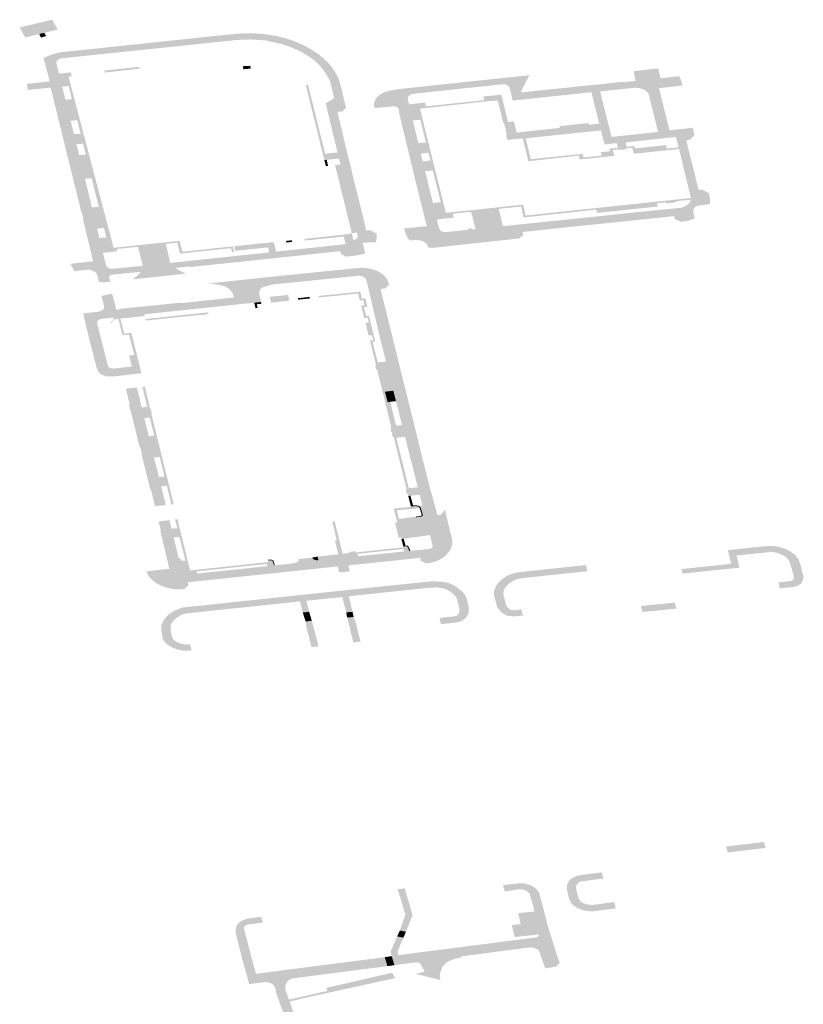
# Model space of a CAD drawing. Units: inches. Extents: x 16.453 to 16.719, y 49.117 to 49.293.
# Drawn here: x 16.494 to 16.496, y 49.218 to 49.22 of the extents above; entities that cross this region are included whole.
import ezdxf

# ---------------------------------------------------------------- set-up
doc = ezdxf.new("R2010")
doc.units = ezdxf.units.IN
doc.header["$MEASUREMENT"] = 0

msp = doc.modelspace()

# ---------------------------------------------------------------- hatches: boundary and pattern name
for points in [[(16.4941216, 49.2204622), (16.4941381, 49.2204331), (16.4940983, 49.2204235), (16.4940835, 49.22042), (16.4940424, 49.2204099), (16.494026, 49.2204391), (16.4941216, 49.2204622)], [(16.494098, 49.2204123), (16.4940886, 49.2204093), (16.4940835, 49.22042), (16.4940983, 49.2204235), (16.4941042, 49.2204137), (16.494098, 49.2204123)], [(16.4943029, 49.2197893), (16.4943111, 49.2197902), (16.4943122, 49.2197858), (16.4943135, 49.2197796), (16.4942925, 49.2197763), (16.4942715, 49.2197748), (16.4942608, 49.2198185), (16.4942816, 49.2198198), (16.4942746, 49.2198477), (16.4942542, 49.2198458), (16.4942416, 49.219898), (16.494239, 49.2199085), (16.4942592, 49.21991), (16.4942382, 49.2199942), (16.4942184, 49.2199933), (16.4942062, 49.2200432), (16.4942015, 49.2200627), (16.4942208, 49.2200643), (16.4942128, 49.2200963), (16.4941932, 49.2200955), (16.494186, 49.2201246), (16.4942056, 49.2201254), (16.4941955, 49.2201659), (16.4941762, 49.2201639), (16.4941608, 49.2202262), (16.49418, 49.220228), (16.4941706, 49.2202663), (16.4941512, 49.2202649), (16.4941418, 49.2203028), (16.4941766, 49.220307), (16.4941795, 49.2202952), (16.4941699, 49.2202942), (16.4943029, 49.2197893)], [(16.4942758, 49.2203122), (16.4943785, 49.2203233), (16.4943794, 49.2203178), (16.4942772, 49.2203063), (16.4942758, 49.2203122)], [(16.4946835, 49.220325), (16.4947054, 49.2203262), (16.4947071, 49.2203183), (16.4946857, 49.220316), (16.4946835, 49.220325)], [(16.4948761, 49.2202699), (16.494922, 49.2200845), (16.4949264, 49.2200667), (16.4949196, 49.2200659), (16.4948693, 49.2202691), (16.4948761, 49.2202699)], [(16.4952442, 49.2199214), (16.4952671, 49.2199238), (16.4952435, 49.2200177), (16.4952211, 49.2200156), (16.4952142, 49.2200442), (16.4952369, 49.2200468), (16.4952308, 49.2200697), (16.4952084, 49.2200673), (16.4952011, 49.220098), (16.4952235, 49.2201), (16.4952068, 49.220167), (16.4951852, 49.220165), (16.4951776, 49.2201963), (16.4951736, 49.2202125), (16.4952206, 49.2202175), (16.4952239, 49.2202066), (16.4953951, 49.2202247), (16.4953927, 49.2202358), (16.4954459, 49.2202409), (16.4954655, 49.2201605), (16.4954532, 49.220159), (16.4954511, 49.2201588), (16.4954423, 49.2201948), (16.4954388, 49.2202094), (16.4954352, 49.2202241), (16.4954154, 49.220222), (16.4954151, 49.2202228), (16.495206, 49.2201998), (16.4952448, 49.2200429), (16.4952821, 49.2198926), (16.4953552, 49.2199), (16.4953555, 49.219899), (16.4953564, 49.2198955), (16.4953026, 49.2198899), (16.4953054, 49.2198783), (16.4952559, 49.2198729), (16.4952442, 49.2199214)], [(16.4956189, 49.220143), (16.4956165, 49.2201482), (16.4956879, 49.2201559), (16.4956892, 49.2201505), (16.4956189, 49.220143)], [(16.4955176, 49.2201123), (16.4955193, 49.2201056), (16.4955325, 49.2200507), (16.4956857, 49.2200665), (16.4956882, 49.2200557), (16.4957414, 49.2200613), (16.4957388, 49.2200714), (16.4957661, 49.220074), (16.4957642, 49.220082), (16.4957896, 49.2200847), (16.4957908, 49.2200799), (16.4957744, 49.2200782), (16.4957786, 49.2200605), (16.4957771, 49.2200603), (16.4957569, 49.2200582), (16.4957544, 49.220058), (16.4956762, 49.2200498), (16.4956742, 49.2200612), (16.4955255, 49.2200447), (16.4955089, 49.2201114), (16.4955176, 49.2201123)], [(16.4949309, 49.2200489), (16.4949241, 49.2200483), (16.4949196, 49.2200659), (16.4949264, 49.2200667), (16.4949629, 49.2200705), (16.4949672, 49.2200528), (16.4949309, 49.2200489)], [(16.4958151, 49.2200873), (16.4958377, 49.2200895), (16.4958396, 49.2200823), (16.4959129, 49.2200903), (16.4959306, 49.2200926), (16.4959332, 49.220082), (16.4959685, 49.2200857), (16.4959699, 49.2200808), (16.495931, 49.2200767), (16.4958361, 49.2200667), (16.4958319, 49.2200843), (16.4958162, 49.2200827), (16.4958151, 49.2200873)], [(16.4949309, 49.2200489), (16.4949352, 49.2200312), (16.4949284, 49.2200305), (16.4949241, 49.2200483), (16.4949309, 49.2200489)], [(16.4949556, 49.2200333), (16.4949715, 49.220035), (16.4950197, 49.2198346), (16.4950052, 49.219832), (16.4949556, 49.2200333)], [(16.4960048, 49.219931), (16.495961, 49.219927), (16.4959617, 49.2199237), (16.4959538, 49.2199227), (16.4959317, 49.2199202), (16.495931, 49.2199235), (16.4959048, 49.2199209), (16.495907, 49.2199111), (16.4957284, 49.2198923), (16.4957254, 49.219902), (16.4956135, 49.2198897), (16.4955115, 49.2198789), (16.495504, 49.2199112), (16.4954379, 49.2199041), (16.4954371, 49.2199076), (16.495437, 49.219909), (16.4954913, 49.2199148), (16.4955099, 49.2199167), (16.4955177, 49.2198845), (16.4957096, 49.219905), (16.4958324, 49.2199181), (16.4958548, 49.2199204), (16.4959324, 49.2199286), (16.4959544, 49.2199309), (16.4959665, 49.2199322), (16.4960047, 49.2199363), (16.4960048, 49.219931)], [(16.4944892, 49.219809), (16.4944972, 49.2198098), (16.4945059, 49.2197777), (16.4945968, 49.2197875), (16.4946542, 49.2197935), (16.4946581, 49.2197775), (16.4946519, 49.2197766), (16.4946489, 49.2197882), (16.4945578, 49.2197787), (16.4944985, 49.2197721), (16.4944904, 49.2198045), (16.4944571, 49.2198011), (16.4944561, 49.2198055), (16.4944892, 49.219809)], [(16.4948119, 49.2198049), (16.4948103, 49.2198096), (16.4948277, 49.2198115), (16.4948292, 49.2198068), (16.4948119, 49.2198049)], [(16.4949192, 49.2198161), (16.4948661, 49.2198107), (16.4948655, 49.2198156), (16.4949787, 49.2198278), (16.4949801, 49.2198277), (16.4949812, 49.2198228), (16.4949192, 49.2198161)], [(16.4943738, 49.2197968), (16.4943749, 49.2197923), (16.4943122, 49.2197858), (16.4943111, 49.2197902), (16.4943738, 49.2197968)], [(16.4944747, 49.2187834), (16.4944585, 49.2187871), (16.4944433, 49.2187924), (16.4944297, 49.2187991), (16.4944204, 49.2188058), (16.4944183, 49.2188078), (16.4944125, 49.2188131), (16.4944061, 49.218821), (16.4944014, 49.2188294), (16.4943997, 49.2188351), (16.4944062, 49.2188359), (16.4944672, 49.2188424), (16.4944514, 49.2189088), (16.4944406, 49.2189535), (16.4944425, 49.2189535), (16.4944356, 49.2189823), (16.4944674, 49.2189861), (16.4944736, 49.2189606), (16.4944799, 49.2189349), (16.4944941, 49.2188763), (16.4945023, 49.2188694), (16.4945029, 49.2188659), (16.4945082, 49.2188354), (16.4945118, 49.2188316), (16.4945164, 49.2188288), (16.4945219, 49.2188271), (16.494528, 49.2188262), (16.4945488, 49.2188285), (16.4946625, 49.2188403), (16.4947557, 49.2188502), (16.4947757, 49.2188523), (16.494778, 49.2188526), (16.4948108, 49.218856), (16.494837, 49.2188595), (16.4948436, 49.2188613), (16.4948461, 49.218863), (16.4948482, 49.2188672), (16.4948478, 49.218871), (16.4948881, 49.2188755), (16.4948911, 49.2188712), (16.4948963, 49.2188686), (16.4949026, 49.2188677), (16.4949067, 49.2188681), (16.494904, 49.2188787), (16.4949652, 49.218885), (16.494978, 49.218887), (16.4949989, 49.2188892), (16.4949981, 49.2188924), (16.4950152, 49.2188942), (16.495016, 49.218891), (16.4950191, 49.2188912), (16.4950218, 49.2188808), (16.4949657, 49.2188749), (16.4949661, 49.2188733), (16.4950245, 49.2188795), (16.4950268, 49.2188798), (16.4951591, 49.2188935), (16.4951741, 49.2188951), (16.4951775, 49.2188954), (16.4952353, 49.2189011), (16.4952385, 49.2189025), (16.4952409, 49.2189044), (16.4952426, 49.2189067), (16.4952435, 49.2189091), (16.4952389, 49.2189274), (16.4952352, 49.218942), (16.495158, 49.2189312), (16.4951511, 49.2189304), (16.4951498, 49.218935), (16.4951434, 49.2189344), (16.4951324, 49.2189784), (16.4951388, 49.218979), (16.4951379, 49.2189836), (16.4951448, 49.2189843), (16.4952217, 49.2189951), (16.4952205, 49.2190002), (16.4952132, 49.219029), (16.495205, 49.219061), (16.4951781, 49.219058), (16.4951713, 49.2190573), (16.4951696, 49.2190641), (16.4951669, 49.2190638), (16.495164, 49.2190762), (16.4951667, 49.2190765), (16.4951659, 49.2190795), (16.495173, 49.2190803), (16.4951994, 49.2190831), (16.4951618, 49.2192319), (16.4951363, 49.2192292), (16.495135, 49.219229), (16.4951291, 49.2192284), (16.4951283, 49.2192316), (16.4951256, 49.2192313), (16.4951223, 49.2192443), (16.495125, 49.2192446), (16.4951246, 49.2192464), (16.4951219, 49.2192461), (16.4951187, 49.2192591), (16.4951214, 49.2192594), (16.4951206, 49.2192629), (16.4951266, 49.2192635), (16.4951355, 49.2192644), (16.4951531, 49.2192665), (16.4951352, 49.2193371), (16.4951275, 49.2193677), (16.4951114, 49.2194316), (16.4950802, 49.2194284), (16.4950797, 49.2194304), (16.495077, 49.2194301), (16.4950738, 49.2194424), (16.4950765, 49.2194427), (16.4950745, 49.2194505), (16.4950815, 49.2194513), (16.4951057, 49.2194538), (16.4950902, 49.2195153), (16.495089, 49.2195202), (16.4950585, 49.2196496), (16.495049, 49.21969), (16.4950454, 49.2196991), (16.4950394, 49.2197036), (16.495028, 49.2197074), (16.4949767, 49.219702), (16.4949025, 49.2196944), (16.4947678, 49.2196807), (16.4947524, 49.219676), (16.4947412, 49.2196725), (16.4947368, 49.2196688), (16.4947328, 49.219662), (16.4947317, 49.2196566), (16.4947324, 49.2196512), (16.4947373, 49.2196294), (16.4947171, 49.2196273), (16.494704, 49.219626), (16.4946986, 49.219648), (16.4946984, 49.2196654), (16.4947082, 49.219682), (16.4947183, 49.2196895), (16.4947271, 49.2196928), (16.4947378, 49.2196969), (16.4947518, 49.2197022), (16.4950037, 49.2197278), (16.4950112, 49.2197286), (16.4950194, 49.2197294), (16.4950242, 49.21973), (16.4950366, 49.2197306), (16.4950489, 49.2197298), (16.4950518, 49.2197291), (16.4950609, 49.2197274), (16.495072, 49.2197237), (16.495083, 49.2197193), (16.4950914, 49.2197143), (16.4950925, 49.2197136), (16.4951005, 49.2197069), (16.4951072, 49.2196994), (16.4951154, 49.2196809), (16.4951028, 49.2196694), (16.4950897, 49.2196678), (16.4951017, 49.2196197), (16.4951137, 49.2195714), (16.4951375, 49.2194746), (16.4951614, 49.219378), (16.4951857, 49.2192815), (16.4952085, 49.2191871), (16.4952209, 49.2191379), (16.4952329, 49.2190909), (16.4952574, 49.2190007), (16.4952665, 49.2190018), (16.4952699, 49.219005), (16.4952792, 49.2190173), (16.4952994, 49.2189336), (16.4953007, 49.2189261), (16.4953011, 49.2189172), (16.4953008, 49.2189157), (16.4952994, 49.2189084), (16.4952958, 49.2188997), (16.4952906, 49.2188916), (16.4952857, 49.2188859), (16.4952831, 49.2188828), (16.4952735, 49.2188751), (16.4952695, 49.2188724), (16.495262, 49.2188684), (16.4952491, 49.2188631), (16.4952408, 49.2188608), (16.4952322, 49.2188593), (16.4952247, 49.2188585), (16.4952232, 49.2188584), (16.4952084, 49.2188666), (16.4952065, 49.2188751), (16.495137, 49.2188674), (16.4949947, 49.2188526), (16.4949988, 49.2188347), (16.4949681, 49.2188315), (16.4949634, 49.2188495), (16.4948182, 49.2188341), (16.4946702, 49.2188184), (16.4945214, 49.2188029), (16.4945233, 49.2187942), (16.4945119, 49.2187832), (16.4944915, 49.2187814), (16.4944747, 49.2187834)], [(16.4946242, 49.2196774), (16.4946108, 49.2196808), (16.4945841, 49.2196843), (16.4947518, 49.2197022), (16.4947378, 49.2196969), (16.4947271, 49.2196928), (16.4947183, 49.2196895), (16.4947082, 49.219682), (16.4946984, 49.2196654), (16.4946986, 49.219648), (16.494704, 49.219626), (16.4946629, 49.2196218), (16.494658, 49.2196429), (16.4946542, 49.2196542), (16.4946455, 49.2196664), (16.4946321, 49.2196752), (16.4946242, 49.2196774)], [(16.4950745, 49.2194505), (16.4950583, 49.2195159), (16.495068, 49.219517), (16.4950642, 49.2195318), (16.4950546, 49.2195308), (16.4950454, 49.2195675), (16.4950552, 49.2195685), (16.4950515, 49.2195834), (16.4950417, 49.2195823), (16.4950326, 49.2196187), (16.4950425, 49.2196197), (16.4950388, 49.2196346), (16.4950289, 49.2196335), (16.4950235, 49.2196546), (16.4949079, 49.2196427), (16.4949068, 49.2196474), (16.4950227, 49.2196593), (16.4950297, 49.2196605), (16.4950349, 49.2196393), (16.495045, 49.2196403), (16.4950507, 49.2196155), (16.4950407, 49.2196145), (16.4950478, 49.2195885), (16.4950554, 49.2195894), (16.4950738, 49.2195141), (16.495074, 49.2195132), (16.4950661, 49.2195122), (16.4950815, 49.2194513), (16.4950745, 49.2194505)], [(16.4942748, 49.2194123), (16.4942689, 49.2194146), (16.4942638, 49.2194176), (16.4942598, 49.2194212), (16.4942534, 49.2194332), (16.4942526, 49.2194362), (16.4942366, 49.2194982), (16.4942146, 49.2195871), (16.4942148, 49.2195936), (16.4942149, 49.2195961), (16.494259, 49.2196009), (16.4942676, 49.2196041), (16.4942741, 49.2196099), (16.4942751, 49.2196171), (16.4942682, 49.2196419), (16.4942667, 49.2196472), (16.4942726, 49.2196485), (16.4942864, 49.2196519), (16.4942987, 49.2196539), (16.4943, 49.2196487), (16.4943107, 49.2196064), (16.4943202, 49.2196075), (16.4943203, 49.2196093), (16.4945046, 49.2196278), (16.494505, 49.2196264), (16.494658, 49.2196429), (16.4946629, 49.2196218), (16.4946504, 49.2196204), (16.4945809, 49.2196131), (16.4945052, 49.2196051), (16.494393, 49.2195932), (16.494304, 49.2195837), (16.494268, 49.2195799), (16.4942651, 49.2195796), (16.4942585, 49.2195766), (16.4942547, 49.2195728), (16.494254, 49.2195682), (16.4942685, 49.2195104), (16.4942866, 49.2194393), (16.4942903, 49.2194359), (16.4942967, 49.2194336), (16.4943034, 49.2194332), (16.4943554, 49.219439), (16.4943608, 49.2194165), (16.4943591, 49.2194163), (16.4943288, 49.2194127), (16.4943016, 49.2194099), (16.4942813, 49.2194107), (16.4942748, 49.2194123)], [(16.494821, 49.2196335), (16.4947929, 49.2196305), (16.4947677, 49.2196275), (16.494763, 49.2196449), (16.4947909, 49.2196476), (16.4948174, 49.2196502), (16.4948194, 49.2196401), (16.494821, 49.2196335)], [(16.494846, 49.2196407), (16.4948805, 49.2196445), (16.4948815, 49.2196399), (16.494847, 49.2196364), (16.494846, 49.2196407)], [(16.4947373, 49.2196294), (16.4947386, 49.2196243), (16.4947248, 49.2196228), (16.4947276, 49.2196118), (16.4947212, 49.2196111), (16.4947171, 49.2196273), (16.4947373, 49.2196294)], [(16.4943932, 49.2195928), (16.4943946, 49.2195884), (16.4943936, 49.2195882), (16.4943623, 49.2195846), (16.4943229, 49.2195806), (16.4943168, 49.21958), (16.4943065, 49.2195789), (16.4943003, 49.2195727), (16.4942962, 49.2195667), (16.4942938, 49.2195673), (16.4942981, 49.2195734), (16.4943046, 49.2195802), (16.4943042, 49.2195824), (16.494307, 49.2195826), (16.4943073, 49.2195805), (16.4943915, 49.2195897), (16.4943906, 49.2195925), (16.4943932, 49.2195928)], [(16.494393, 49.2195932), (16.4943932, 49.2195928), (16.4943906, 49.2195925), (16.4943915, 49.2195897), (16.4943073, 49.2195805), (16.494307, 49.2195826), (16.4943042, 49.2195824), (16.494304, 49.2195837), (16.494393, 49.2195932)], [(16.4943554, 49.219439), (16.4943565, 49.2194391), (16.4943486, 49.2194716), (16.4943638, 49.2194731), (16.4943481, 49.2195331), (16.4943289, 49.2195314), (16.4943168, 49.21958), (16.4943229, 49.2195806), (16.494323, 49.21958), (16.4943338, 49.2195362), (16.4943552, 49.2195384), (16.4943851, 49.2194193), (16.4943627, 49.2194168), (16.4943608, 49.2194165), (16.4943554, 49.219439)], [(16.4943972, 49.2195765), (16.4943963, 49.2195792), (16.4945831, 49.2195991), (16.4945773, 49.2195928), (16.4945571, 49.2195907), (16.494557, 49.2195914), (16.4943976, 49.2195747), (16.4943972, 49.2195765)], [(16.4951114, 49.2194316), (16.4951275, 49.2193677), (16.4951027, 49.2193649), (16.4951106, 49.2193342), (16.4951183, 49.2193351), (16.4951184, 49.2193351), (16.4951355, 49.2192644), (16.4951266, 49.2192635), (16.4951206, 49.2192629), (16.4950802, 49.2194284), (16.4951114, 49.2194316)], [(16.4943587, 49.2192858), (16.4943479, 49.2193279), (16.49435, 49.2193284), (16.494339, 49.2193735), (16.4943716, 49.2193771), (16.4943858, 49.2193186), (16.4943873, 49.219312), (16.4944106, 49.2193141), (16.4944122, 49.2193143), (16.4944155, 49.2193014), (16.4944138, 49.2193012), (16.4943907, 49.2192985), (16.4943933, 49.2192869), (16.4944065, 49.2192337), (16.4944129, 49.219208), (16.4944221, 49.2191709), (16.4944305, 49.2191373), (16.4944365, 49.2191132), (16.494443, 49.2190864), (16.4944568, 49.2190303), (16.4944248, 49.2190271), (16.4944129, 49.2190761), (16.4944111, 49.2190758), (16.4943954, 49.2191393), (16.4943846, 49.2191812), (16.4943864, 49.2191815), (16.4943811, 49.2192022), (16.4943794, 49.2192019), (16.4943587, 49.2192858)], [(16.4943951, 49.2193796), (16.4944106, 49.2193141), (16.4943873, 49.219312), (16.4943858, 49.2193186), (16.4944017, 49.2193203), (16.4943876, 49.2193789), (16.4943951, 49.2193796)], [(16.4951106, 49.2193342), (16.4951027, 49.2193649), (16.4951275, 49.2193677), (16.4951352, 49.2193371), (16.4951184, 49.2193351), (16.4951183, 49.2193351), (16.4951106, 49.2193342)], [(16.4943907, 49.2192985), (16.4944138, 49.2193012), (16.4944801, 49.2190327), (16.4944732, 49.2190318), (16.4944597, 49.2190875), (16.494443, 49.2190864), (16.4944365, 49.2191132), (16.4944529, 49.2191149), (16.4944387, 49.2191725), (16.4944221, 49.2191709), (16.4944129, 49.219208), (16.4944065, 49.2192337), (16.4944227, 49.2192353), (16.4944093, 49.2192886), (16.4943933, 49.2192869), (16.4943907, 49.2192985)], [(16.495173, 49.2190803), (16.4951659, 49.2190795), (16.4951291, 49.2192284), (16.495135, 49.219229), (16.4951363, 49.2192292), (16.495173, 49.2190803)], [(16.4951781, 49.219058), (16.4951855, 49.2190291), (16.4951787, 49.2190286), (16.4951713, 49.2190573), (16.4951781, 49.219058)], [(16.4951793, 49.2190253), (16.4951791, 49.2190264), (16.4951934, 49.2190275), (16.4952013, 49.2190262), (16.4952053, 49.2190214), (16.4951381, 49.2190152), (16.4951437, 49.2189893), (16.4951936, 49.2189964), (16.4951941, 49.2189945), (16.4952085, 49.218996), (16.4952148, 49.2189997), (16.4952085, 49.2190222), (16.4952035, 49.2190281), (16.4952034, 49.2190282), (16.4952132, 49.219029), (16.4952205, 49.2190002), (16.4952217, 49.2189951), (16.4951448, 49.2189843), (16.4951379, 49.2189836), (16.4951286, 49.2190202), (16.4951793, 49.2190253)], [(16.4951787, 49.2190286), (16.4951855, 49.2190291), (16.4951936, 49.2190297), (16.4952034, 49.2190282), (16.4952035, 49.2190281), (16.4952085, 49.2190222), (16.4952148, 49.2189997), (16.4952085, 49.218996), (16.4951941, 49.2189945), (16.4951936, 49.2189964), (16.4951936, 49.2189966), (16.495207, 49.218998), (16.4952112, 49.2190005), (16.4952053, 49.2190214), (16.4952013, 49.2190262), (16.4951934, 49.2190275), (16.4951791, 49.2190264), (16.4951787, 49.2190286)], [(16.4947557, 49.2188502), (16.4947542, 49.2188567), (16.4945473, 49.2188349), (16.4945488, 49.2188285), (16.494528, 49.2188262), (16.4945219, 49.2188271), (16.4945164, 49.2188288), (16.4945118, 49.2188316), (16.4945082, 49.2188354), (16.4945029, 49.2188659), (16.4945141, 49.2188669), (16.4944969, 49.2189363), (16.4944799, 49.2189349), (16.4944736, 49.2189606), (16.4944908, 49.2189622), (16.4944838, 49.2189878), (16.4944911, 49.2189884), (16.4945283, 49.2188376), (16.4947591, 49.2188623), (16.4947579, 49.2188671), (16.494767, 49.2188679), (16.4947717, 49.2188653), (16.4947752, 49.2188541), (16.4947757, 49.2188523), (16.4947557, 49.2188502)], [(16.4949545, 49.218983), (16.494978, 49.218887), (16.4949652, 49.218885), (16.4949629, 49.2188947), (16.4949551, 49.2189262), (16.4949608, 49.2189269), (16.4949491, 49.2189744), (16.4949474, 49.2189825), (16.4949545, 49.218983)], [(16.4951591, 49.2188935), (16.4951572, 49.2189011), (16.4950226, 49.2188867), (16.4950214, 49.2188914), (16.4950228, 49.2188915), (16.4951573, 49.2189058), (16.4951566, 49.2189083), (16.4951679, 49.2189086), (16.4951709, 49.2189037), (16.4951741, 49.2188951), (16.4951591, 49.2188935)], [(16.4951632, 49.2189108), (16.4951561, 49.2189105), (16.4951511, 49.2189304), (16.495158, 49.2189312), (16.4951617, 49.2189166), (16.4951632, 49.2189108)], [(16.4951741, 49.2188951), (16.4951709, 49.2189037), (16.4951679, 49.2189086), (16.4951566, 49.2189083), (16.4951561, 49.2189105), (16.4951632, 49.2189108), (16.4951701, 49.218911), (16.4951742, 49.2189044), (16.4951775, 49.2188954), (16.4951741, 49.2188951)], [(16.4959832, 49.2188425), (16.4959906, 49.2188432), (16.4960292, 49.2188474), (16.496078, 49.2188523), (16.4961103, 49.2188557), (16.4961176, 49.2188567), (16.4961231, 49.2188574), (16.4961135, 49.2188975), (16.4961884, 49.2189056), (16.4961946, 49.2189062), (16.496222, 49.2189087), (16.4962291, 49.2189092), (16.4962426, 49.2189103), (16.4962628, 49.2189074), (16.4962816, 49.218902), (16.4962981, 49.2188937), (16.4963115, 49.2188837), (16.4963207, 49.2188717), (16.4963245, 49.2188631), (16.4963267, 49.2188573), (16.4963358, 49.2188212), (16.4963359, 49.2188166), (16.4963341, 49.218808), (16.4963298, 49.2187994), (16.4963244, 49.2187959), (16.4963194, 49.2187927), (16.4963074, 49.2187888), (16.4962936, 49.2187876), (16.4962856, 49.2187868), (16.4962667, 49.2187849), (16.4962628, 49.2188026), (16.4962994, 49.2188064), (16.4963063, 49.21881), (16.4963082, 49.2188153), (16.4963075, 49.2188209), (16.4962973, 49.2188587), (16.4962933, 49.2188673), (16.4962869, 49.218875), (16.4962779, 49.2188815), (16.4962664, 49.2188869), (16.4962547, 49.2188906), (16.4962409, 49.2188922), (16.4961389, 49.2188818), (16.4961479, 49.2188458), (16.4960598, 49.2188369), (16.4959802, 49.2188284), (16.4959771, 49.2188419), (16.4959832, 49.2188425)], [(16.4949026, 49.2188677), (16.4948963, 49.2188686), (16.4948911, 49.2188712), (16.4948881, 49.2188755), (16.494904, 49.2188787), (16.4949067, 49.2188681), (16.4949026, 49.2188677)], [(16.4950214, 49.2188914), (16.4950226, 49.2188867), (16.4950245, 49.2188795), (16.4949661, 49.2188733), (16.4949657, 49.2188749), (16.4950218, 49.2188808), (16.4950191, 49.2188912), (16.4950214, 49.2188914)], [(16.4947757, 49.2188523), (16.4947752, 49.2188541), (16.4947717, 49.2188653), (16.494767, 49.2188679), (16.4947579, 49.2188671), (16.4947574, 49.2188689), (16.4947646, 49.2188696), (16.4947679, 49.2188699), (16.4947743, 49.2188663), (16.4947775, 49.2188545), (16.494778, 49.2188526), (16.4947757, 49.2188523)], [(16.4954825, 49.218702), (16.4954619, 49.2187045), (16.4954468, 49.2187133), (16.495439, 49.218721), (16.4954337, 49.218729), (16.4954251, 49.21876), (16.4954241, 49.2187647), (16.4954246, 49.2187779), (16.4954298, 49.2187908), (16.4954376, 49.2188026), (16.4954503, 49.2188135), (16.4954634, 49.2188225), (16.4954815, 49.2188292), (16.4954934, 49.2188319), (16.495587, 49.218842), (16.4956952, 49.2188536), (16.4956997, 49.2188351), (16.4955854, 49.2188234), (16.4955041, 49.2188145), (16.4954917, 49.218812), (16.4954797, 49.2188068), (16.4954661, 49.2187973), (16.4954567, 49.2187861), (16.4954528, 49.2187774), (16.4954516, 49.2187689), (16.4954598, 49.2187351), (16.495465, 49.2187274), (16.4954735, 49.2187209), (16.4954825, 49.2187202), (16.4955047, 49.2187229), (16.4955096, 49.2187046), (16.4954825, 49.218702)], [(16.4944427, 49.2186747), (16.4944508, 49.2186917), (16.4944642, 49.2187075), (16.4944692, 49.2187107), (16.4944836, 49.2187199), (16.4944999, 49.2187257), (16.4945076, 49.2187284), (16.4946896, 49.2187477), (16.4948382, 49.2187635), (16.4949855, 49.2187791), (16.4951473, 49.218796), (16.4952364, 49.2188053), (16.4952384, 49.2188055), (16.4952517, 49.2188051), (16.4952656, 49.2188049), (16.4952776, 49.2188033), (16.4952908, 49.2188003), (16.4953074, 49.2187927), (16.495321, 49.2187832), (16.4953334, 49.2187727), (16.495341, 49.2187606), (16.4953445, 49.218752), (16.4953502, 49.2187252), (16.4953492, 49.218712), (16.4953423, 49.2186991), (16.4953344, 49.2186918), (16.4953295, 49.2186893), (16.4953238, 49.2186864), (16.4953107, 49.2186837), (16.495297, 49.2186824), (16.4952894, 49.2186816), (16.4952677, 49.2186792), (16.4952634, 49.2186975), (16.495306, 49.2187019), (16.4953144, 49.218704), (16.4953188, 49.2187083), (16.4953224, 49.2187171), (16.4953221, 49.2187266), (16.4953136, 49.2187574), (16.4953072, 49.2187653), (16.4952942, 49.218776), (16.4952841, 49.2187815), (16.4952716, 49.2187856), (16.4952522, 49.2187875), (16.4952383, 49.218787), (16.4952251, 49.2187858), (16.4951303, 49.2187757), (16.4950304, 49.2187652), (16.4949959, 49.2187612), (16.4950072, 49.2187157), (16.4949887, 49.2187139), (16.4949766, 49.2187592), (16.4948711, 49.2187482), (16.4948761, 49.2187274), (16.4948793, 49.2187157), (16.4948606, 49.2187135), (16.4948541, 49.2187371), (16.4948518, 49.2187463), (16.4947008, 49.2187302), (16.494647, 49.2187248), (16.4945122, 49.2187102), (16.4945, 49.218705), (16.4944901, 49.2186989), (16.494478, 49.2186884), (16.4944725, 49.21868), (16.4944704, 49.2186713), (16.4944718, 49.2186579), (16.4944755, 49.2186401), (16.494481, 49.218632), (16.4944909, 49.2186257), (16.4945027, 49.2186211), (16.4945155, 49.218619), (16.4945284, 49.2186201), (16.4945329, 49.218602), (16.4945223, 49.2186011), (16.4945154, 49.2186006), (16.4945084, 49.2186012), (16.4944889, 49.218605), (16.4944827, 49.2186075), (16.4944719, 49.2186121), (16.4944577, 49.2186217), (16.4944483, 49.2186338), (16.4944439, 49.2186568), (16.4944427, 49.2186747)], [(16.4959614, 49.2187253), (16.4959557, 49.2187246), (16.4959494, 49.2187238), (16.4959161, 49.2187205), (16.4959099, 49.2187198), (16.4959032, 49.2187189), (16.4958697, 49.2187161), (16.495862, 49.2187152), (16.4958572, 49.218733), (16.4958654, 49.2187335), (16.4958987, 49.2187369), (16.4959054, 49.2187375), (16.4959111, 49.218738), (16.4959441, 49.2187413), (16.4959505, 49.2187419), (16.4959575, 49.2187426), (16.4959614, 49.2187253)], [(16.4948619, 49.218709), (16.4948606, 49.2187135), (16.4948793, 49.2187157), (16.4948805, 49.2187112), (16.4948871, 49.2186894), (16.4948688, 49.218687), (16.4948619, 49.218709)], [(16.4949903, 49.2187031), (16.4949887, 49.2187139), (16.4950072, 49.2187157), (16.4950093, 49.2187048), (16.4950106, 49.2187004), (16.4949915, 49.2186988), (16.4949903, 49.2187031)], [(16.4948692, 49.2186773), (16.4948709, 49.2186778), (16.4948688, 49.218687), (16.4948871, 49.2186894), (16.494907, 49.2186139), (16.4948864, 49.2186113), (16.4948796, 49.2186382), (16.4948692, 49.2186773)], [(16.4950308, 49.2186276), (16.4950095, 49.2186252), (16.4949915, 49.2186988), (16.4950106, 49.2187004), (16.4950126, 49.2186928), (16.4950144, 49.2186928), (16.495024, 49.2186533), (16.4950308, 49.2186276)], [(16.4962246, 49.218019), (16.4962203, 49.2180185), (16.4962135, 49.2180178), (16.49618, 49.2180138), (16.496167, 49.2180124), (16.4961605, 49.2180116), (16.4961275, 49.2180074), (16.4961133, 49.2180058), (16.4961082, 49.2180232), (16.4961217, 49.2180249), (16.4961552, 49.2180291), (16.4961618, 49.2180298), (16.4961748, 49.2180312), (16.496208, 49.2180352), (16.4962147, 49.2180361), (16.4962193, 49.2180367), (16.4962246, 49.218019)], [(16.4957163, 49.2178322), (16.4957058, 49.2178324), (16.4956972, 49.2178333), (16.4956857, 49.2178357), (16.4956776, 49.2178385), (16.4956682, 49.2178426), (16.4956607, 49.2178476), (16.4956539, 49.2178536), (16.4956462, 49.2178674), (16.4956457, 49.2178689), (16.4956385, 49.217898), (16.4956396, 49.2179112), (16.4956463, 49.2179237), (16.4956547, 49.2179304), (16.4956718, 49.2179379), (16.4957413, 49.217947), (16.4957468, 49.2179291), (16.4956777, 49.2179199), (16.4956695, 49.217913), (16.4956653, 49.2179041), (16.4956658, 49.2178999), (16.4956726, 49.2178732), (16.4956769, 49.2178645), (16.4956841, 49.2178579), (16.4956954, 49.2178532), (16.4957123, 49.2178506), (16.4957782, 49.2178596), (16.4957832, 49.2178408), (16.4957163, 49.2178322)], [(16.4951401, 49.2178974), (16.4951609, 49.2178998), (16.4951841, 49.2178206), (16.4951661, 49.2177756), (16.4951646, 49.2177719), (16.4951465, 49.2177755), (16.4951475, 49.2177783), (16.495164, 49.2178249), (16.4951617, 49.2178259), (16.4951487, 49.2178697), (16.4951401, 49.2178974)], [(16.4956023, 49.2177264), (16.4956079, 49.2177087), (16.4956107, 49.2177), (16.4956137, 49.2176913), (16.4956178, 49.2176805), (16.4956073, 49.2176691), (16.4955945, 49.2176671), (16.4955945, 49.2176669), (16.4955751, 49.2176637), (16.4955746, 49.2176648), (16.4955695, 49.2176798), (16.4955585, 49.2177116), (16.4955584, 49.217712), (16.4955582, 49.2177122), (16.495558, 49.2177129), (16.4955578, 49.2177135), (16.4955576, 49.2177138), (16.4955574, 49.2177141), (16.4955572, 49.2177144), (16.495557, 49.2177147), (16.4955566, 49.2177153), (16.4955564, 49.2177156), (16.4955562, 49.2177159), (16.4955559, 49.2177162), (16.4955557, 49.2177164), (16.4955555, 49.2177168), (16.4955552, 49.217717), (16.4955549, 49.2177173), (16.4955547, 49.2177175), (16.4955544, 49.2177178), (16.4955542, 49.2177181), (16.4955536, 49.2177186), (16.4955529, 49.2177191), (16.4955523, 49.2177196), (16.495552, 49.2177198), (16.4955517, 49.2177201), (16.4955514, 49.2177203), (16.4955511, 49.2177205), (16.4955503, 49.217721), (16.49555, 49.2177212), (16.4955495, 49.2177214), (16.4955492, 49.2177215), (16.4955488, 49.2177218), (16.4955484, 49.217722), (16.495548, 49.2177222), (16.4955476, 49.2177223), (16.4955468, 49.2177227), (16.4955464, 49.2177229), (16.4955459, 49.2177231), (16.4955447, 49.2177236), (16.4955443, 49.2177237), (16.4955434, 49.217724), (16.495543, 49.2177242), (16.4955424, 49.2177242), (16.495542, 49.2177244), (16.4955407, 49.2177247), (16.4955401, 49.2177248), (16.4955397, 49.2177249), (16.4955393, 49.217725), (16.4955383, 49.2177252), (16.4955378, 49.2177253), (16.4955368, 49.2177254), (16.4955364, 49.2177254), (16.4955359, 49.2177255), (16.4955354, 49.2177255), (16.4955349, 49.2177256), (16.4955335, 49.2177257), (16.4955329, 49.2177256), (16.4955325, 49.2177257), (16.495532, 49.2177256), (16.4955315, 49.2177257), (16.4955304, 49.2177256), (16.49553, 49.2177257), (16.4955291, 49.2177256), (16.4955285, 49.2177256), (16.4955281, 49.2177256), (16.4955276, 49.2177255), (16.495527, 49.2177254), (16.4955268, 49.2177254), (16.4955226, 49.2177249), (16.4953281, 49.2176992), (16.495329, 49.2176967), (16.4953102, 49.2176924), (16.495293, 49.2176863), (16.4952823, 49.2176796), (16.4952717, 49.2176684), (16.4952643, 49.2176467), (16.4952661, 49.2176294), (16.4951921, 49.2176479), (16.4952199, 49.2176538), (16.4952077, 49.2176769), (16.4952029, 49.2176807), (16.4951948, 49.217682), (16.4951865, 49.2177086), (16.4955491, 49.2177553), (16.4955532, 49.2177575), (16.4955547, 49.2177591), (16.4955587, 49.2177634), (16.4955615, 49.2177637), (16.4955594, 49.2177698), (16.4955449, 49.2178252), (16.4955435, 49.2178317), (16.4955416, 49.2178389), (16.4955367, 49.2178582), (16.4955289, 49.2178848), (16.4955207, 49.217892), (16.4955135, 49.2178955), (16.4955043, 49.2178966), (16.4954953, 49.2178966), (16.495456, 49.217891), (16.4954502, 49.2179089), (16.4954564, 49.2179097), (16.4954656, 49.217911), (16.4954928, 49.2179143), (16.4955038, 49.2179144), (16.4955132, 49.2179145), (16.4955317, 49.2179095), (16.4955463, 49.2179005), (16.4955564, 49.2178889), (16.4955648, 49.2178602), (16.4955821, 49.2177907), (16.4956023, 49.2177264)], [(16.4955569, 49.2177637), (16.4955542, 49.2177766), (16.4955515, 49.2177869), (16.495548, 49.2177997), (16.495503, 49.2177946), (16.4954955, 49.2178269), (16.4955435, 49.2178317), (16.4955449, 49.2178252), (16.4955594, 49.2177698), (16.4955615, 49.2177637), (16.4955587, 49.2177634), (16.4955569, 49.2177637)], [(16.4947387, 49.2178113), (16.4947423, 49.2177989), (16.4947003, 49.2177937), (16.4946927, 49.2177912), (16.4946877, 49.2177861), (16.4946871, 49.2177814), (16.4946972, 49.2177426), (16.4947111, 49.2176892), (16.4947225, 49.2176477), (16.4947022, 49.217645), (16.4946951, 49.217644), (16.4946828, 49.2176883), (16.4946708, 49.2177356), (16.4946622, 49.2177706), (16.4946633, 49.2177827), (16.4946665, 49.2177921), (16.4946736, 49.2177998), (16.4946837, 49.2178058), (16.4946875, 49.2178071), (16.4946953, 49.21781), (16.494722, 49.217814), (16.4947373, 49.217816), (16.4947387, 49.2178113)], [(16.495159, 49.2177586), (16.495157, 49.2177544), (16.4951387, 49.2177582), (16.4951405, 49.2177623), (16.4951465, 49.2177755), (16.4951646, 49.2177719), (16.495159, 49.2177586)], [(16.4955515, 49.2177869), (16.4955542, 49.2177766), (16.4955569, 49.2177637), (16.4954854, 49.2177564), (16.4954766, 49.217791), (16.4954765, 49.2177915), (16.4954904, 49.2177931), (16.495503, 49.2177946), (16.495548, 49.2177997), (16.4955515, 49.2177869)], [(16.4951401, 49.2177144), (16.4951422, 49.2177026), (16.4951504, 49.2176761), (16.4951306, 49.2176732), (16.4951227, 49.2176999), (16.4951191, 49.2177129), (16.4951387, 49.2177582), (16.495157, 49.2177544), (16.4951401, 49.2177144)], [(16.4946951, 49.217644), (16.4947022, 49.217645), (16.4947225, 49.2176477), (16.4948175, 49.2176602), (16.4951022, 49.2176968), (16.4951099, 49.2176705), (16.4951006, 49.2176692), (16.4948328, 49.2176347), (16.494827, 49.2176329), (16.4948215, 49.2176302), (16.494817, 49.2176268), (16.4948135, 49.2176229), (16.4948113, 49.2176187), (16.4948094, 49.2176134), (16.4948087, 49.2176079), (16.494809, 49.2176025), (16.4948105, 49.2175971), (16.4948197, 49.2175716), (16.4948218, 49.2175659), (16.4948358, 49.217527), (16.4948628, 49.2174638), (16.4948732, 49.2174406), (16.4948799, 49.2174265), (16.4948554, 49.2174219), (16.4948517, 49.2174211), (16.4948379, 49.2174522), (16.4948193, 49.2174941), (16.4947953, 49.2175537), (16.4947861, 49.2175802), (16.4947801, 49.2175964), (16.4947823, 49.2175967), (16.4947818, 49.217598), (16.4947772, 49.2176105), (16.4947719, 49.2176167), (16.4947676, 49.2176193), (16.4947625, 49.2176214), (16.4947571, 49.2176226), (16.4947527, 49.2176233), (16.4947481, 49.2176234), (16.4947436, 49.2176228), (16.4947177, 49.2176195), (16.4947097, 49.2176184), (16.4947026, 49.2176174), (16.4946951, 49.217644)], [(16.4951227, 49.2176999), (16.4951306, 49.2176732), (16.4951099, 49.2176705), (16.4951022, 49.2176968), (16.4951227, 49.2176999)], [(16.4951865, 49.2177086), (16.4951948, 49.217682), (16.4951504, 49.2176761), (16.4951422, 49.2177026), (16.4951865, 49.2177086)], [(16.4948197, 49.2175716), (16.4949333, 49.2175975), (16.4949293, 49.2176059), (16.4951211, 49.2176504), (16.4951228, 49.2176506), (16.4951237, 49.2176507), (16.495133, 49.2176351), (16.4951078, 49.2176297), (16.4948697, 49.2175774), (16.4948218, 49.2175659), (16.4948197, 49.2175716)]]:
    msp.add_hatch(color=256).paths.add_polyline_path(points, flags=0)
h = msp.add_hatch(color=256)
h.paths.add_polyline_path([(16.4940964, 49.2203486), (16.4941124, 49.2203564), (16.4941251, 49.2203607), (16.4941432, 49.2203655), (16.4941654, 49.220368), (16.494487, 49.2204021), (16.4946357, 49.2204178), (16.494688, 49.2204222), (16.4947065, 49.2204224), (16.4947381, 49.2204207), (16.4947825, 49.2204142), (16.4948114, 49.2204069), (16.4948259, 49.2204023), (16.4948397, 49.2203971), (16.4948531, 49.2203914), (16.494877, 49.2203794), (16.4948988, 49.220366), (16.4949184, 49.220351), (16.4949355, 49.2203349), (16.4949461, 49.2203221), (16.4949552, 49.2203087), (16.4949628, 49.220295), (16.4949688, 49.220281), (16.4949738, 49.2202611), (16.4949805, 49.2202334), (16.4949838, 49.2202194), (16.4949879, 49.2202025), (16.4949767, 49.2201914), (16.4949625, 49.2201902), (16.4949628, 49.220189), (16.4949748, 49.2201403), (16.4949874, 49.2200857), (16.4950043, 49.2200188), (16.4950115, 49.2199864), (16.4950236, 49.2199386), (16.495036, 49.2198889), (16.4950476, 49.21984), (16.4950608, 49.2198413), (16.4950786, 49.2198308), (16.4950782, 49.2198231), (16.4950781, 49.2198162), (16.495077, 49.2198095), (16.4950757, 49.2198053), (16.4950598, 49.2198059), (16.4950369, 49.2198034), (16.4950431, 49.2197788), (16.4950447, 49.2197734), (16.495037, 49.2197706), (16.495028, 49.2197681), (16.4950146, 49.2197663), (16.495011, 49.2197658), (16.4949907, 49.2197635), (16.4949881, 49.2197632), (16.4949731, 49.219771), (16.4949705, 49.2197794), (16.4946764, 49.2197481), (16.4945285, 49.2197327), (16.4945272, 49.2197343), (16.4944849, 49.2197299), (16.4944974, 49.2197217), (16.4945159, 49.2197132), (16.4943582, 49.2196961), (16.4943687, 49.2197038), (16.4943744, 49.2197094), (16.4943828, 49.2197184), (16.4942987, 49.2197102), (16.4942927, 49.2197079), (16.4942893, 49.2197031), (16.4942917, 49.2196942), (16.4942932, 49.2196894), (16.4942767, 49.2196877), (16.4942601, 49.2196882), (16.4942588, 49.2196934), (16.4942531, 49.2197131), (16.4942514, 49.2197154), (16.4942455, 49.2197197), (16.4942373, 49.2197232), (16.4942297, 49.2197254), (16.4941875, 49.2197204), (16.494175, 49.2197422), (16.4942426, 49.2197495), (16.4942119, 49.2198755), (16.4942141, 49.2198758), (16.4942089, 49.2198961), (16.4942073, 49.2198959), (16.4941765, 49.2200214), (16.4941712, 49.2200419), (16.4941173, 49.2202621), (16.4940502, 49.2202549), (16.4940472, 49.2202729), (16.4941145, 49.2202802), (16.4940964, 49.2203486)], flags=0)
h.paths.add_polyline_path([(16.4948428, 49.2203738), (16.4948223, 49.2203824), (16.4948007, 49.2203896), (16.4947513, 49.220401), (16.4947064, 49.220404), (16.4946681, 49.2204026), (16.4945471, 49.2203899), (16.4945468, 49.2203899), (16.4945464, 49.2203898), (16.4945458, 49.2203897), (16.4944633, 49.2203811), (16.4944445, 49.2203791), (16.4944439, 49.2203791), (16.4944435, 49.220379), (16.4944434, 49.220379), (16.494153, 49.2203487), (16.4941479, 49.2203481), (16.4941414, 49.2203454), (16.4941352, 49.2203404), (16.4941334, 49.2203365), (16.4941418, 49.2203028), (16.4941512, 49.2202649), (16.4941608, 49.2202262), (16.4941762, 49.2201639), (16.494186, 49.2201246), (16.4941932, 49.2200955), (16.4942015, 49.2200627), (16.4942062, 49.2200432), (16.4942184, 49.2199933), (16.494239, 49.2199085), (16.4942416, 49.219898), (16.4942542, 49.2198458), (16.4942608, 49.2198185), (16.4942715, 49.2197748), (16.4942768, 49.2197527), (16.4942817, 49.2197344), (16.4942844, 49.2197322), (16.4942907, 49.2197286), (16.4942964, 49.2197272), (16.4943044, 49.2197279), (16.4943891, 49.2197364), (16.494381, 49.2197675), (16.4943749, 49.2197923), (16.4943738, 49.2197968), (16.4944561, 49.2198055), (16.4944571, 49.2198011), (16.4944675, 49.2197538), (16.4944694, 49.2197449), (16.494761, 49.2197757), (16.4947594, 49.2197847), (16.4947588, 49.219788), (16.4947581, 49.2197906), (16.4946616, 49.2197805), (16.4946584, 49.2197939), (16.4946851, 49.2197968), (16.4947685, 49.2198055), (16.4947746, 49.2198061), (16.4947768, 49.2197972), (16.4947776, 49.2197973), (16.4947798, 49.219787), (16.4947819, 49.2197781), (16.4948896, 49.2197895), (16.4949869, 49.2198002), (16.4949847, 49.2198091), (16.4949812, 49.2198228), (16.4949801, 49.2198277), (16.4949787, 49.2198278), (16.4950052, 49.219832), (16.4950093, 49.2198121), (16.4950156, 49.219814), (16.495021, 49.2198182), (16.4950227, 49.2198219), (16.4950197, 49.2198346), (16.4949715, 49.220035), (16.4949672, 49.2200528), (16.4949629, 49.2200705), (16.4949587, 49.2200883), (16.494928, 49.2202155), (16.4949528, 49.2202306), (16.4949447, 49.2202651), (16.49494, 49.2202833), (16.4949344, 49.2202934), (16.4949282, 49.2203035), (16.4949212, 49.2203133), (16.4949175, 49.2203181), (16.4949127, 49.2203241), (16.494903, 49.2203343), (16.4948919, 49.2203439), (16.4948796, 49.2203529), (16.494862, 49.220364), (16.4948428, 49.2203738)], flags=0)
h = msp.add_hatch(color=256)
h.paths.add_polyline_path([(16.4960612, 49.2199299), (16.4960601, 49.2199184), (16.49606, 49.2199179), (16.4960528, 49.2199171), (16.496031, 49.2199147), (16.4960251, 49.2199136), (16.4960199, 49.2199116), (16.4960159, 49.2199086), (16.4960132, 49.2199049), (16.4960121, 49.219902), (16.4960115, 49.2198991), (16.4960113, 49.2198961), (16.4960129, 49.2198893), (16.4960146, 49.2198822), (16.496016, 49.2198766), (16.4960084, 49.2198733), (16.4960003, 49.2198705), (16.4959918, 49.2198684), (16.495983, 49.219867), (16.495974, 49.2198664), (16.495957, 49.2198739), (16.4959551, 49.2198828), (16.4958785, 49.2198746), (16.4957313, 49.2198594), (16.4955812, 49.2198438), (16.4955082, 49.219836), (16.4955106, 49.2198274), (16.4954985, 49.2198169), (16.4954353, 49.2198101), (16.4953539, 49.2198014), (16.4952871, 49.2197939), (16.4952431, 49.219789), (16.4952342, 49.2197898), (16.4952304, 49.2197902), (16.4952285, 49.2197957), (16.4952244, 49.2198017), (16.4952182, 49.2198069), (16.4952096, 49.2198106), (16.4951996, 49.219812), (16.4951891, 49.2198123), (16.4951767, 49.2198106), (16.4951747, 49.2198124), (16.4951731, 49.2198139), (16.4951696, 49.219818), (16.4951621, 49.2198351), (16.4951609, 49.2198388), (16.4951585, 49.2198464), (16.4952256, 49.2198533), (16.4952217, 49.21987), (16.495218, 49.219884), (16.4952154, 49.2198963), (16.4952106, 49.219915), (16.4951893, 49.2200007), (16.495174, 49.2200643), (16.4951586, 49.220128), (16.4951434, 49.2201916), (16.4951453, 49.2201918), (16.4951449, 49.2201935), (16.4951432, 49.2201996), (16.4951397, 49.2202033), (16.4951343, 49.2202058), (16.4951277, 49.2202066), (16.4951022, 49.2202043), (16.4950717, 49.2202013), (16.4950701, 49.2202106), (16.4950712, 49.2202189), (16.4950749, 49.2202275), (16.4950776, 49.220232), (16.4950893, 49.2202425), (16.4951057, 49.2202502), (16.4951254, 49.2202548), (16.4951455, 49.2202578), (16.4953483, 49.2202794), (16.4955284, 49.2202984), (16.4955048, 49.2202523), (16.4955061, 49.2202476), (16.4955443, 49.220252), (16.4955992, 49.2202576), (16.4956439, 49.2202622), (16.4956706, 49.2202652), (16.4957388, 49.220272), (16.4957657, 49.2202751), (16.4958044, 49.220279), (16.4958052, 49.2202778), (16.495842, 49.2202816), (16.4958356, 49.22031), (16.495908, 49.2203187), (16.4959154, 49.2202895), (16.4959625, 49.2202948), (16.4959698, 49.2202959), (16.495975, 49.2202846), (16.4959799, 49.220268), (16.4959731, 49.2202672), (16.4959104, 49.2202604), (16.4959413, 49.220136), (16.4959815, 49.2201402), (16.4960026, 49.2201428), (16.4960098, 49.2201437), (16.4960153, 49.2201225), (16.4960094, 49.2201162), (16.4960023, 49.2201085), (16.4959908, 49.2201071), (16.4960271, 49.2199605), (16.4960362, 49.2199612), (16.4960571, 49.2199507), (16.4960572, 49.2199502), (16.4960575, 49.2199494), (16.4960591, 49.2199434), (16.4960612, 49.2199299)], flags=0)
h.paths.add_polyline_path([(16.4954791, 49.2202236), (16.4954708, 49.2202598), (16.4954677, 49.2202652), (16.4954635, 49.2202687), (16.4954577, 49.220271), (16.495451, 49.2202718), (16.495348, 49.220261), (16.4951856, 49.2202436), (16.4951764, 49.2202406), (16.4951707, 49.2202351), (16.4951699, 49.2202285), (16.4951736, 49.2202125), (16.4951776, 49.2201963), (16.4951852, 49.220165), (16.4952011, 49.220098), (16.4952084, 49.2200673), (16.4952142, 49.2200442), (16.4952211, 49.2200156), (16.4952442, 49.2199214), (16.4952559, 49.2198729), (16.4952601, 49.2198557), (16.4952621, 49.2198468), (16.4952657, 49.2198406), (16.4952707, 49.2198372), (16.4952768, 49.2198357), (16.4952836, 49.2198359), (16.4953477, 49.2198426), (16.4953485, 49.219846), (16.4953519, 49.2198474), (16.4953572, 49.2198469), (16.4953598, 49.2198437), (16.49537, 49.2198448), (16.4953594, 49.2198843), (16.4953564, 49.2198955), (16.4953555, 49.219899), (16.4953552, 49.2199), (16.4953615, 49.2199006), (16.4954294, 49.2199081), (16.495437, 49.219909), (16.4954371, 49.2199076), (16.4954379, 49.2199041), (16.4954509, 49.2198532), (16.4956128, 49.21987), (16.4957209, 49.2198812), (16.4958562, 49.2198955), (16.4959587, 49.2199058), (16.4959783, 49.2199078), (16.4959869, 49.2199115), (16.4959941, 49.2199163), (16.4960001, 49.2199221), (16.4960048, 49.219931), (16.4960047, 49.2199363), (16.4959874, 49.2200067), (16.4959699, 49.2200808), (16.4959685, 49.2200857), (16.4959602, 49.2201163), (16.4959122, 49.2201112), (16.4959114, 49.2201111), (16.4958122, 49.2201004), (16.4958135, 49.2200946), (16.4958151, 49.2200873), (16.4958162, 49.2200827), (16.4958129, 49.2200823), (16.4958134, 49.22008), (16.4957939, 49.2200779), (16.4957932, 49.2200802), (16.4957908, 49.2200799), (16.4957896, 49.2200847), (16.4957864, 49.2200981), (16.4957514, 49.2200944), (16.49575, 49.2200943), (16.4957478, 49.2201033), (16.4957414, 49.220128), (16.4957395, 49.2201357), (16.4956175, 49.2201229), (16.4955176, 49.2201123), (16.4955089, 49.2201114), (16.4955088, 49.2201121), (16.4954657, 49.2201077), (16.4954653, 49.2201097), (16.4954627, 49.2201094), (16.4954596, 49.2201222), (16.4954622, 49.2201225), (16.4954532, 49.220159), (16.4954655, 49.2201605), (16.4954829, 49.2201621), (16.4954911, 49.2201294), (16.4956055, 49.2201416), (16.4956143, 49.2201425), (16.4956189, 49.220143), (16.4956892, 49.2201505), (16.4956879, 49.2201559), (16.4957024, 49.2201574), (16.4957039, 49.2201521), (16.4957344, 49.2201553), (16.4957137, 49.2202386), (16.4957114, 49.2202483), (16.495603, 49.2202368), (16.4955848, 49.2202348), (16.4954791, 49.2202236)], flags=0)
h.paths.add_polyline_path([(16.4959075, 49.220131), (16.4958997, 49.2201636), (16.4958966, 49.2201764), (16.4958851, 49.220223), (16.4958809, 49.2202407), (16.4958776, 49.2202472), (16.4958697, 49.220254), (16.4958615, 49.220258), (16.4958523, 49.2202605), (16.495849, 49.2202611), (16.4958389, 49.2202615), (16.4957441, 49.2202514), (16.4957369, 49.2202507), (16.4957577, 49.2201677), (16.4957615, 49.2201526), (16.4957709, 49.2201164), (16.4957841, 49.220118), (16.4958962, 49.2201298), (16.4959075, 49.220131)], flags=0)

doc.saveas('drawing.dxf')
